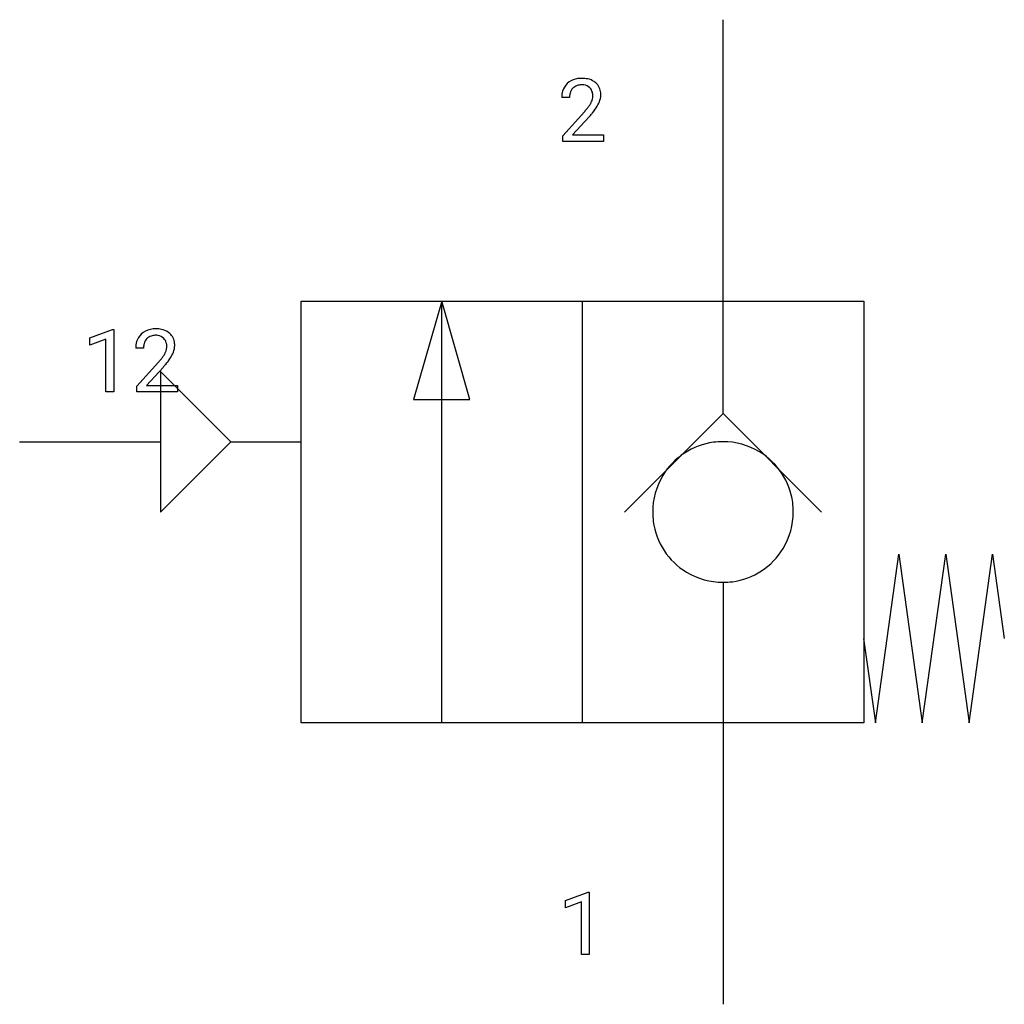
# Model space of a CAD drawing. Extents: x 2.8 to 21.3, y -2.8 to 15.7.
import ezdxf

# ---------------------------------------------------------------- set-up
doc = ezdxf.new("R2010")
doc.units = 0
doc.layers.add('DEFAULT_255_1_234', color=255, linetype='CONTINUOUS')
doc.layers.add('DEFAULT_255_2_778', color=255, linetype='CONTINUOUS')

msp = doc.modelspace()

# ---------------------------------------------------------------- linework, layer by layer
at = {"layer": 'DEFAULT_255_1_234'}
for p, q in [((13.123, 14.279), (12.974, 14.279)), ((12.996, 13.561), (13.401, 14.011)), ((13.489, 13.915), (13.176, 13.575)), ((12.996, 13.454), (12.996, 13.561)), ((13.176, 13.575), (13.763, 13.575)), ((13.763, 13.575), (13.763, 13.454)), ((13.763, 13.454), (12.996, 13.454)), ((4.098, 9.757), (4.524, 9.917)), ((4.524, 9.917), (4.547, 9.917)), ((4.547, 9.917), (4.547, 8.742)), ((4.098, 9.622), (4.098, 9.757)), ((4.398, 9.733), (4.098, 9.622)), ((4.398, 8.742), (4.398, 9.733)), ((5.109, 9.567), (4.96, 9.567)), ((4.983, 8.849), (5.387, 9.299)), ((5.475, 9.203), (5.162, 8.863)), ((4.547, 8.742), (4.398, 8.742)), ((4.983, 8.742), (4.983, 8.849)), ((5.749, 8.742), (4.983, 8.742)), ((5.162, 8.863), (5.749, 8.863)), ((5.749, 8.863), (5.749, 8.742)), ((13.044, -0.827), (13.47, -0.667)), ((13.47, -0.667), (13.493, -0.667)), ((13.493, -0.667), (13.493, -1.843)), ((13.044, -0.962), (13.044, -0.827)), ((13.344, -0.852), (13.044, -0.962)), ((13.344, -1.843), (13.344, -0.852)), ((13.493, -1.843), (13.344, -1.843))]:
    msp.add_line(p, q, dxfattribs=at)
for centre, radius, start, end in [((13.353, 14.131), 0.508, 89.6605, 101.3704), ((13.36, 14.137), 0.502, 78.2171, 90.413), ((13.301, 14.305), 0.324, 133.4541, 162.947), ((13.319, 14.286), 0.35, 100.7869, 133.4384), ((13.334, 14.311), 0.208, 136.1757, 166.3675), ((13.322, 14.32), 0.192, 129.7279, 135.7542), ((13.33, 14.308), 0.207, 102.1739, 129.2062), ((13.354, 14.205), 0.313, 89.5461, 102.5419), ((13.357, 14.259), 0.259, 82.1602, 90.1506), ((13.37, 14.332), 0.184, 43.4415, 83.1661), ((13.395, 14.3), 0.336, 55.9268, 78.4889), ((13.363, 14.325), 0.195, 16.1715, 43.5284), ((13.415, 14.334), 0.297, 47.9292, 55.4054), ((13.425, 14.344), 0.283, 4.3348, 48.0561), ((13.381, 14.283), 0.407, 163.2879, 180.5582), ((13.434, 14.284), 0.312, 165.9093, 178.8684), ((13.521, 14.279), 0.398, 178.4382, 180.0084), ((13.277, 14.312), 0.282, 331.4255, 352.9365), ((13.312, 14.311), 0.248, 359.4866, 15.934), ((13.291, 14.309), 0.269, 353.2249, 0.0169), ((13.359, 14.332), 0.35, 337.8914, 358.9968), ((13.316, 14.327), 0.393, 359.9252, 5.5968), ((12.581, 14.773), 1.119, 320.7373, 323.9737), ((12.973, 14.489), 0.635, 323.8962, 328.6421), ((13.178, 14.363), 0.395, 328.8299, 331.7899), ((12.689, 14.693), 1.115, 319.6473, 327.0958), ((13.087, 14.437), 0.641, 326.9135, 338.3505), ((12.052, 15.204), 1.801, 318.5132, 320.7828), ((12.305, 15.009), 1.611, 317.2587, 319.9046), ((5.287, 9.593), 0.324, 133.4541, 162.947), ((5.305, 9.574), 0.35, 100.7869, 133.4384), ((5.339, 9.419), 0.508, 89.6605, 101.3704), ((5.346, 9.425), 0.502, 78.2171, 90.413), ((5.381, 9.588), 0.336, 55.9268, 78.4889), ((5.401, 9.622), 0.297, 47.9292, 55.4054), ((5.411, 9.632), 0.283, 4.3348, 48.0561), ((5.367, 9.571), 0.407, 163.2879, 180.5582), ((5.421, 9.572), 0.312, 165.9093, 178.8684), ((5.32, 9.599), 0.208, 136.1757, 166.3675), ((5.308, 9.609), 0.192, 129.7279, 135.7542), ((5.316, 9.596), 0.207, 102.1739, 129.2062), ((5.34, 9.493), 0.313, 89.5461, 102.5419), ((5.343, 9.547), 0.259, 82.1602, 90.1506), ((5.356, 9.62), 0.184, 43.4415, 83.1661), ((5.349, 9.613), 0.195, 16.1715, 43.5284), ((5.298, 9.599), 0.248, 359.4866, 15.934), ((5.302, 9.615), 0.393, 359.9252, 5.5968), ((5.507, 9.567), 0.398, 178.4382, 180.0084), ((4.959, 9.777), 0.635, 323.8962, 328.6421), ((5.164, 9.651), 0.395, 328.8299, 331.7899), ((5.263, 9.6), 0.282, 331.4255, 352.9365), ((5.277, 9.597), 0.269, 353.2249, 0.0169), ((5.073, 9.725), 0.641, 326.9135, 338.3505), ((5.345, 9.621), 0.35, 337.8914, 358.9968), ((4.038, 10.492), 1.801, 318.5132, 320.7828), ((4.567, 10.061), 1.119, 320.7373, 323.9737), ((4.675, 9.981), 1.115, 319.6473, 327.0958), ((4.291, 10.297), 1.611, 317.2587, 319.9046)]:
    msp.add_arc(centre, radius, start, end, dxfattribs=at)
at = {"layer": 'DEFAULT_255_2_778'}
for p, q in [((16.008, 8.334), (16.008, 15.743)), ((8.07, 2.514), (8.07, 10.451)), ((8.07, 10.451), (18.654, 10.451)), ((10.716, 10.451), (10.187, 8.599)), ((10.716, 2.514), (10.716, 10.451)), ((11.245, 8.599), (10.716, 10.451)), ((13.362, 2.514), (13.362, 10.451)), ((18.654, 10.451), (18.654, 2.514)), ((5.424, 9.128), (5.424, 6.482)), ((6.747, 7.805), (5.424, 9.128)), ((10.187, 8.599), (11.245, 8.599)), ((14.156, 6.482), (16.008, 8.334)), ((16.008, 8.334), (17.86, 6.482)), ((2.778, 7.805), (5.424, 7.805)), ((5.424, 6.482), (6.747, 7.805)), ((6.747, 7.805), (8.07, 7.805)), ((17.331, 6.482), (17.331, 6.482)), ((18.874, 2.514), (19.315, 5.689)), ((19.315, 5.689), (19.756, 2.514)), ((19.756, 2.514), (20.197, 5.689)), ((20.197, 5.689), (20.638, 2.514)), ((20.638, 2.514), (21.079, 5.689)), ((21.079, 5.689), (21.299, 4.101)), ((16.008, 5.159), (16.008, -2.778)), ((18.653, 4.101), (18.874, 2.514)), ((18.654, 2.514), (8.07, 2.514))]:
    msp.add_line(p, q, dxfattribs=at)
for centre, radius, start, end in [((16.004, 6.486), 1.319, 97.5665, 148.7936), ((16.007, 6.459), 1.346, 89.9828, 97.5478), ((16.011, 6.485), 1.32, 58.7969, 90.1301), ((16.011, 6.486), 1.319, 7.5665, 58.7936), ((16.005, 6.485), 1.32, 148.7969, 180.1301), ((16.031, 6.482), 1.346, 179.9828, 187.5478), ((16.01, 6.479), 1.32, 328.7969, 0.1301), ((15.984, 6.483), 1.346, 359.9828, 7.5478), ((16.004, 6.479), 1.319, 187.5665, 238.7936), ((16.011, 6.479), 1.319, 277.5665, 328.7936), ((16.005, 6.48), 1.32, 238.7969, 270.1301), ((16.008, 6.506), 1.346, 269.9828, 277.5478)]:
    msp.add_arc(centre, radius, start, end, dxfattribs=at)

doc.saveas('drawing.dxf')
